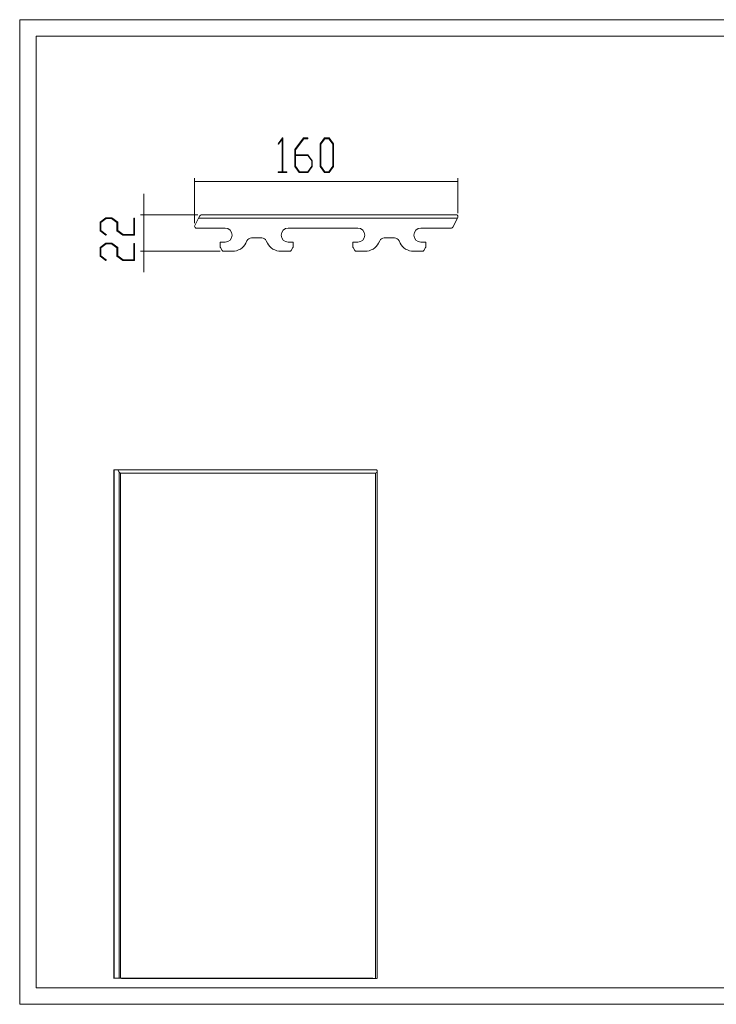
# Model space of a CAD drawing. Extents: x -123 to 2409, y -474 to 718.
# Drawn here: x 723 to 1143, y 124 to 718 of the extents above; entities that cross this region are included whole.
import ezdxf

# ---------------------------------------------------------------- set-up
doc = ezdxf.new("R2010")
doc.units = 0
doc.header["$MEASUREMENT"] = 0
doc.layers.get('0').update_dxf_attribs({"lineweight": 0})

msp = doc.modelspace()

# ---------------------------------------------------------------- hatches: boundary and pattern name
at = {"transparency": 33554687}
h = msp.add_hatch(color=7, dxfattribs=at)
h.dxf.hatch_style = 2
h.paths.add_polyline_path([(884.05, 625.91), (878.96, 625.91), (878.96, 626.35), (881.34, 626.35), (881.34, 645.92), (879.08, 642.9), (878.84, 643.23), (881.43, 646.68), (881.67, 646.68), (881.67, 626.35), (884.05, 626.35)])
h = msp.add_hatch(color=7, dxfattribs=at)
h.dxf.hatch_style = 2
edge = h.paths.add_edge_path()
edge.add_spline(control_points=[(899.48, 629.43), (899.48, 629.43), (896.84, 625.91), (896.84, 625.91), (896.84, 625.91), (891.62, 625.91), (891.62, 625.91), (891.62, 625.91), (888.97, 629.43), (888.97, 629.43), (888.97, 629.43), (888.97, 639.77), (888.97, 639.77), (888.97, 639.77), (894.17, 646.68), (894.17, 646.68), (894.17, 646.68), (896.76, 646.68), (896.76, 646.68), (896.76, 646.68), (896.76, 646.24), (896.76, 646.24), (896.76, 646.24), (894.29, 646.24), (894.29, 646.24), (894.29, 646.24), (889.32, 639.59), (889.32, 639.59), (889.32, 639.59), (889.32, 636.52), (889.32, 636.52), (889.32, 636.52), (896.84, 636.52), (896.84, 636.52), (896.84, 636.52), (899.48, 632.99), (899.48, 632.99), (899.48, 632.99), (899.48, 629.43), (899.48, 629.43)], knot_values=[0, 0, 0, 0, 1, 1, 1, 2, 2, 2, 3, 3, 3, 4, 4, 4, 5, 5, 5, 6, 6, 6, 7, 7, 7, 8, 8, 8, 9, 9, 9, 10, 10, 10, 11, 11, 11, 12, 12, 12, 13, 13, 13, 13], degree=3, periodic=0)
edge = h.paths.add_edge_path()
edge.add_spline(control_points=[(899.14, 629.59), (899.14, 629.59), (899.14, 632.82), (899.14, 632.82), (899.14, 632.82), (896.7, 636.06), (896.7, 636.06), (896.7, 636.06), (889.32, 636.06), (889.32, 636.06), (889.32, 636.06), (889.32, 629.59), (889.32, 629.59), (889.32, 629.59), (891.75, 626.35), (891.75, 626.35), (891.75, 626.35), (896.7, 626.35), (896.7, 626.35), (896.7, 626.35), (899.14, 629.59), (899.14, 629.59)], knot_values=[0, 0, 0, 0, 1, 1, 1, 2, 2, 2, 3, 3, 3, 4, 4, 4, 5, 5, 5, 6, 6, 6, 7, 7, 7, 7], degree=3, periodic=0)
edge.add_line((899.14, 629.59), (899.14, 629.59))
h = msp.add_hatch(color=7, dxfattribs=at)
h.dxf.hatch_style = 2
edge = h.paths.add_edge_path()
edge.add_spline(control_points=[(912.2, 629.43), (912.2, 629.43), (909.55, 625.91), (909.55, 625.91), (909.55, 625.91), (906.88, 625.91), (906.88, 625.91), (906.88, 625.91), (904.23, 629.43), (904.23, 629.43), (904.23, 629.43), (904.23, 643.15), (904.23, 643.15), (904.23, 643.15), (906.88, 646.68), (906.88, 646.68), (906.88, 646.68), (909.55, 646.68), (909.55, 646.68), (909.55, 646.68), (912.2, 643.15), (912.2, 643.15), (912.2, 643.15), (912.2, 629.43), (912.2, 629.43)], knot_values=[0, 0, 0, 0, 1, 1, 1, 2, 2, 2, 3, 3, 3, 4, 4, 4, 5, 5, 5, 6, 6, 6, 7, 7, 7, 8, 8, 8, 8], degree=3, periodic=0)
edge = h.paths.add_edge_path()
edge.add_spline(control_points=[(911.86, 629.59), (911.86, 629.59), (911.86, 642.99), (911.86, 642.99), (911.86, 642.99), (909.43, 646.24), (909.43, 646.24), (909.43, 646.24), (907.01, 646.24), (907.01, 646.24), (907.01, 646.24), (904.57, 642.99), (904.57, 642.99), (904.57, 642.99), (904.57, 629.59), (904.57, 629.59), (904.57, 629.59), (907.01, 626.35), (907.01, 626.35), (907.01, 626.35), (909.43, 626.35), (909.43, 626.35), (909.43, 626.35), (911.86, 629.59), (911.86, 629.59)], knot_values=[0, 0, 0, 0, 1, 1, 1, 2, 2, 2, 3, 3, 3, 4, 4, 4, 5, 5, 5, 6, 6, 6, 7, 7, 7, 8, 8, 8, 8], degree=3, periodic=0)
edge.add_line((911.86, 629.59), (911.86, 629.59))
h = msp.add_hatch(color=7, dxfattribs=at)
h.dxf.hatch_style = 2
h.paths.add_polyline_path([(778.61, 598.53), (782.14, 595.88), (782.14, 590.79), (785.38, 588.36), (791.85, 588.36), (791.85, 598.35), (792.29, 598.35), (792.29, 588.02), (785.22, 588.02), (781.69, 590.67), (781.69, 595.75), (778.43, 598.19), (775.22, 598.19), (771.96, 595.75), (771.96, 590.79), (775.3, 588.31), (774.97, 588.06), (771.52, 590.67), (771.52, 595.88), (775.05, 598.53)])
h = msp.add_hatch(color=7, dxfattribs=at)
h.dxf.hatch_style = 2
h.paths.add_polyline_path([(778.61, 583.27), (782.14, 580.62), (782.14, 575.53), (785.38, 573.1), (791.85, 573.1), (791.85, 583.09), (792.29, 583.09), (792.29, 572.76), (785.22, 572.76), (781.69, 575.41), (781.69, 580.49), (778.43, 582.93), (775.22, 582.93), (771.96, 580.49), (771.96, 575.53), (775.3, 573.05), (774.97, 572.8), (771.52, 575.41), (771.52, 580.62), (775.05, 583.27)])

# ---------------------------------------------------------------- linework, layer by layer
at = {"color": 7, "lineweight": 18}
for p, q in [((723.05, 124.05), (723.05, 718.05)), ((723.05, 718.05), (1563.05, 718.05)), ((733.05, 708.05), (1553.05, 708.05)), ((733.05, 134.05), (733.05, 708.05)), ((832.54, 600.35), (986.3, 600.35)), ((830.92, 598.35), (828.64, 593.8)), ((830.92, 598.35), (831.64, 599.8)), ((986.92, 598.35), (830.92, 598.35)), ((984.19, 592.9), (986.92, 598.35)), ((987.19, 598.9), (986.92, 598.35)), ((829.54, 592.35), (846.92, 592.35)), ((884.92, 592.35), (926.92, 592.35)), ((964.92, 592.35), (983.3, 592.35)), ((843.92, 583.85), (843.92, 581.12)), ((846.92, 583.85), (843.92, 583.85)), ((859.4, 583.32), (860.09, 584.69)), ((862.77, 586.35), (869.06, 586.35)), ((871.75, 584.69), (872.43, 583.32)), ((887.92, 583.85), (884.92, 583.85)), ((887.92, 581.12), (887.92, 583.85)), ((923.92, 583.85), (923.92, 581.12)), ((926.92, 583.85), (923.92, 583.85)), ((939.4, 583.32), (940.09, 584.69)), ((942.77, 586.35), (949.06, 586.35)), ((951.75, 584.69), (952.43, 583.32)), ((967.92, 583.85), (964.92, 583.85)), ((967.92, 581.12), (967.92, 583.85)), ((844.05, 580.62), (845.07, 578.85)), ((845.94, 578.35), (851.36, 578.35)), ((880.48, 578.35), (885.9, 578.35)), ((886.76, 578.85), (887.78, 580.62)), ((924.05, 580.62), (925.07, 578.85)), ((925.94, 578.35), (931.36, 578.35)), ((960.48, 578.35), (965.9, 578.35)), ((966.76, 578.85), (967.78, 580.62)), ((779.88, 446.55), (779.88, 139.69)), ((779.88, 446.55), (779.99, 446.55)), ((779.99, 446.55), (779.99, 139.69)), ((782.26, 446.55), (779.99, 446.55)), ((782.99, 445.11), (782.26, 446.55)), ((782.26, 446.55), (938.26, 446.55)), ((938.26, 446.55), (938.54, 446)), ((938.65, 139.69), (938.65, 445.55)), ((782.99, 139.69), (782.99, 445.11)), ((937.65, 444.55), (783.88, 444.55)), ((783.88, 444.55), (783.88, 139.69)), ((937.65, 139.69), (937.65, 444.55)), ((935.99, 139.72), (779.99, 139.72)), ((784.44, 139.69), (938.2, 139.69)), ((1553.05, 134.05), (733.05, 134.05)), ((1563.05, 124.05), (723.05, 124.05))]:
    msp.add_line(p, q, dxfattribs=at)
at = {"color": 7, "lineweight": 0}
for p, q in [((828.54, 595.35), (828.54, 622.35)), ((987.3, 620.35), (828.54, 620.35)), ((987.3, 601.35), (987.3, 622.35)), ((797.86, 600.35), (797.86, 613.05)), ((830.54, 600.35), (795.86, 600.35)), ((797.86, 600.35), (797.86, 578.35)), ((987.3, 599.35), (987.3, 599.35)), ((828.54, 593.35), (828.54, 593.35)), ((843.94, 578.35), (795.86, 578.35)), ((797.86, 578.35), (797.86, 565.65))]:
    msp.add_line(p, q, dxfattribs=at)
at = {"color": 7, "lineweight": 25}
msp.add_line((723.05, 124.05), (723.05, 124.05), dxfattribs=at)
msp.add_line((723.05, 124.05), (723.05, 124.05), dxfattribs=at)
msp.add_line((723.05, 124.05), (723.05, 124.05), dxfattribs=at)
msp.add_line((723.05, 124.05), (723.05, 124.05), dxfattribs=at)
at = {"color": 7, "lineweight": 0}
for points in [[(884.05, 625.91), (878.96, 625.91), (878.96, 626.35), (881.34, 626.35), (881.34, 645.92), (879.08, 642.9), (878.84, 643.23), (881.43, 646.68), (881.67, 646.68), (881.67, 626.35), (884.05, 626.35)], [(899.48, 629.43), (896.84, 625.91), (891.62, 625.91), (888.97, 629.43), (888.97, 639.77), (894.17, 646.68), (896.76, 646.68), (896.76, 646.24), (894.29, 646.24), (889.32, 639.59), (889.32, 636.52), (896.84, 636.52), (899.48, 632.99)], [(912.2, 629.43), (909.55, 625.91), (906.88, 625.91), (904.23, 629.43), (904.23, 643.15), (906.88, 646.68), (909.55, 646.68), (912.2, 643.15)], [(911.86, 629.59), (911.86, 642.99), (909.43, 646.24), (907.01, 646.24), (904.57, 642.99), (904.57, 629.59), (907.01, 626.35), (909.43, 626.35)], [(899.14, 629.59), (899.14, 632.82), (896.7, 636.06), (889.32, 636.06), (889.32, 629.59), (891.75, 626.35), (896.7, 626.35)], [(778.61, 598.53), (782.14, 595.88), (782.14, 590.79), (785.38, 588.36), (791.85, 588.36), (791.85, 598.35), (792.29, 598.35), (792.29, 588.02), (785.22, 588.02), (781.69, 590.67), (781.69, 595.75), (778.43, 598.19), (775.22, 598.19), (771.96, 595.75), (771.96, 590.79), (775.3, 588.31), (774.97, 588.06), (771.52, 590.67), (771.52, 595.88), (775.05, 598.53)], [(778.61, 583.27), (782.14, 580.62), (782.14, 575.53), (785.38, 573.1), (791.85, 573.1), (791.85, 583.09), (792.29, 583.09), (792.29, 572.76), (785.22, 572.76), (781.69, 575.41), (781.69, 580.49), (778.43, 582.93), (775.22, 582.93), (771.96, 580.49), (771.96, 575.53), (775.3, 573.05), (774.97, 572.8), (771.52, 575.41), (771.52, 580.62), (775.05, 583.27)]]:
    msp.add_lwpolyline(points, close=True, dxfattribs=at)
for points in [[(884.05, 625.91), (878.96, 625.91), (878.96, 626.35), (881.34, 626.35), (881.34, 645.92), (879.08, 642.9), (878.84, 643.23), (881.43, 646.68), (881.67, 646.68), (881.67, 626.35), (884.05, 626.35)], [(778.61, 598.53), (782.14, 595.88), (782.14, 590.79), (785.38, 588.36), (791.85, 588.36), (791.85, 598.35), (792.29, 598.35), (792.29, 588.02), (785.22, 588.02), (781.69, 590.67), (781.69, 595.75), (778.43, 598.19), (775.22, 598.19), (771.96, 595.75), (771.96, 590.79), (775.3, 588.31), (774.97, 588.06), (771.52, 590.67), (771.52, 595.88), (775.05, 598.53)], [(778.61, 583.27), (782.14, 580.62), (782.14, 575.53), (785.38, 573.1), (791.85, 573.1), (791.85, 583.09), (792.29, 583.09), (792.29, 572.76), (785.22, 572.76), (781.69, 575.41), (781.69, 580.49), (778.43, 582.93), (775.22, 582.93), (771.96, 580.49), (771.96, 575.53), (775.3, 573.05), (774.97, 572.8), (771.52, 575.41), (771.52, 580.62), (775.05, 583.27)]]:
    msp.add_lwpolyline(points, close=True)
for points, knots in [([(899.48, 629.43), (899.48, 629.43), (896.84, 625.91), (896.84, 625.91), (896.84, 625.91), (891.62, 625.91), (891.62, 625.91), (891.62, 625.91), (888.97, 629.43), (888.97, 629.43), (888.97, 629.43), (888.97, 639.77), (888.97, 639.77), (888.97, 639.77), (894.17, 646.68), (894.17, 646.68), (894.17, 646.68), (896.76, 646.68), (896.76, 646.68), (896.76, 646.68), (896.76, 646.24), (896.76, 646.24), (896.76, 646.24), (894.29, 646.24), (894.29, 646.24), (894.29, 646.24), (889.32, 639.59), (889.32, 639.59), (889.32, 639.59), (889.32, 636.52), (889.32, 636.52), (889.32, 636.52), (896.84, 636.52), (896.84, 636.52), (896.84, 636.52), (899.48, 632.99), (899.48, 632.99), (899.48, 632.99), (899.48, 629.43), (899.48, 629.43)], [0, 0, 0, 0, 1, 1, 1, 2, 2, 2, 3, 3, 3, 4, 4, 4, 5, 5, 5, 6, 6, 6, 7, 7, 7, 8, 8, 8, 9, 9, 9, 10, 10, 10, 11, 11, 11, 12, 12, 12, 13, 13, 13, 13]), ([(912.2, 629.43), (912.2, 629.43), (909.55, 625.91), (909.55, 625.91), (909.55, 625.91), (906.88, 625.91), (906.88, 625.91), (906.88, 625.91), (904.23, 629.43), (904.23, 629.43), (904.23, 629.43), (904.23, 643.15), (904.23, 643.15), (904.23, 643.15), (906.88, 646.68), (906.88, 646.68), (906.88, 646.68), (909.55, 646.68), (909.55, 646.68), (909.55, 646.68), (912.2, 643.15), (912.2, 643.15), (912.2, 643.15), (912.2, 629.43), (912.2, 629.43)], [0, 0, 0, 0, 1, 1, 1, 2, 2, 2, 3, 3, 3, 4, 4, 4, 5, 5, 5, 6, 6, 6, 7, 7, 7, 8, 8, 8, 8]), ([(911.86, 629.59), (911.86, 629.59), (911.86, 642.99), (911.86, 642.99), (911.86, 642.99), (909.43, 646.24), (909.43, 646.24), (909.43, 646.24), (907.01, 646.24), (907.01, 646.24), (907.01, 646.24), (904.57, 642.99), (904.57, 642.99), (904.57, 642.99), (904.57, 629.59), (904.57, 629.59), (904.57, 629.59), (907.01, 626.35), (907.01, 626.35), (907.01, 626.35), (909.43, 626.35), (909.43, 626.35), (909.43, 626.35), (911.86, 629.59), (911.86, 629.59)], [0, 0, 0, 0, 1, 1, 1, 2, 2, 2, 3, 3, 3, 4, 4, 4, 5, 5, 5, 6, 6, 6, 7, 7, 7, 8, 8, 8, 8]), ([(899.14, 629.59), (899.14, 629.59), (899.14, 632.82), (899.14, 632.82), (899.14, 632.82), (896.7, 636.06), (896.7, 636.06), (896.7, 636.06), (889.32, 636.06), (889.32, 636.06), (889.32, 636.06), (889.32, 629.59), (889.32, 629.59), (889.32, 629.59), (891.75, 626.35), (891.75, 626.35), (891.75, 626.35), (896.7, 626.35), (896.7, 626.35), (896.7, 626.35), (899.14, 629.59), (899.14, 629.59)], [0, 0, 0, 0, 1, 1, 1, 2, 2, 2, 3, 3, 3, 4, 4, 4, 5, 5, 5, 6, 6, 6, 7, 7, 7, 7])]:
    msp.add_open_spline(points, degree=3, knots=knots)
at = {"color": 7, "lineweight": 18}
for points in [[(832.54, 600.35), (832.16, 600.35), (831.81, 600.14), (831.64, 599.8)], [(983.3, 592.35), (983.68, 592.35), (984.02, 592.56), (984.19, 592.9)], [(851.36, 578.35), (854.76, 578.35), (857.88, 580.28), (859.4, 583.32)], [(862.77, 586.35), (861.64, 586.35), (860.6, 585.71), (860.09, 584.69)], [(871.75, 584.69), (871.24, 585.71), (870.2, 586.35), (869.06, 586.35)], [(872.43, 583.32), (873.95, 580.28), (877.07, 578.35), (880.48, 578.35)], [(931.36, 578.35), (934.76, 578.35), (937.88, 580.28), (939.4, 583.32)], [(942.77, 586.35), (941.64, 586.35), (940.6, 585.71), (940.09, 584.69)], [(951.75, 584.69), (951.24, 585.71), (950.2, 586.35), (949.06, 586.35)], [(952.43, 583.32), (953.95, 580.28), (957.07, 578.35), (960.48, 578.35)], [(843.92, 581.12), (843.92, 580.94), (843.96, 580.77), (844.05, 580.62)], [(845.07, 578.85), (845.25, 578.54), (845.58, 578.35), (845.94, 578.35)], [(885.9, 578.35), (886.25, 578.35), (886.58, 578.54), (886.76, 578.85)], [(887.78, 580.62), (887.87, 580.77), (887.92, 580.94), (887.92, 581.12)], [(923.92, 581.12), (923.92, 580.94), (923.96, 580.77), (924.05, 580.62)], [(925.07, 578.85), (925.25, 578.54), (925.58, 578.35), (925.94, 578.35)], [(965.9, 578.35), (966.25, 578.35), (966.58, 578.54), (966.76, 578.85)], [(967.78, 580.62), (967.87, 580.77), (967.92, 580.94), (967.92, 581.12)], [(782.99, 445.11), (783.16, 444.77), (783.5, 444.55), (783.88, 444.55)]]:
    msp.add_open_spline(points, degree=3, dxfattribs=at)
for points in [[(987.19, 598.9), (987.44, 599.4), (987.24, 600), (986.75, 600.24), (986.61, 600.31), (986.45, 600.35), (986.3, 600.35)], [(828.64, 593.8), (828.39, 593.3), (828.59, 592.7), (829.09, 592.46), (829.23, 592.39), (829.38, 592.35), (829.54, 592.35)], [(846.92, 583.85), (849.26, 583.85), (851.17, 585.75), (851.17, 588.1), (851.17, 590.45), (849.26, 592.35), (846.92, 592.35)], [(884.92, 592.35), (882.57, 592.35), (880.67, 590.45), (880.67, 588.1), (880.67, 585.75), (882.57, 583.85), (884.92, 583.85)], [(926.92, 583.85), (929.26, 583.85), (931.17, 585.75), (931.17, 588.1), (931.17, 590.45), (929.26, 592.35), (926.92, 592.35)], [(964.92, 592.35), (962.57, 592.35), (960.67, 590.45), (960.67, 588.1), (960.67, 585.75), (962.57, 583.85), (964.92, 583.85)], [(937.65, 444.55), (938.2, 444.55), (938.65, 445), (938.65, 445.55), (938.65, 445.71), (938.61, 445.86), (938.54, 446)]]:
    msp.add_open_spline(points, degree=3, knots=[0, 0, 0, 0, 1, 1, 1, 2, 2, 2, 2], dxfattribs=at)

doc.saveas('drawing.dxf')
